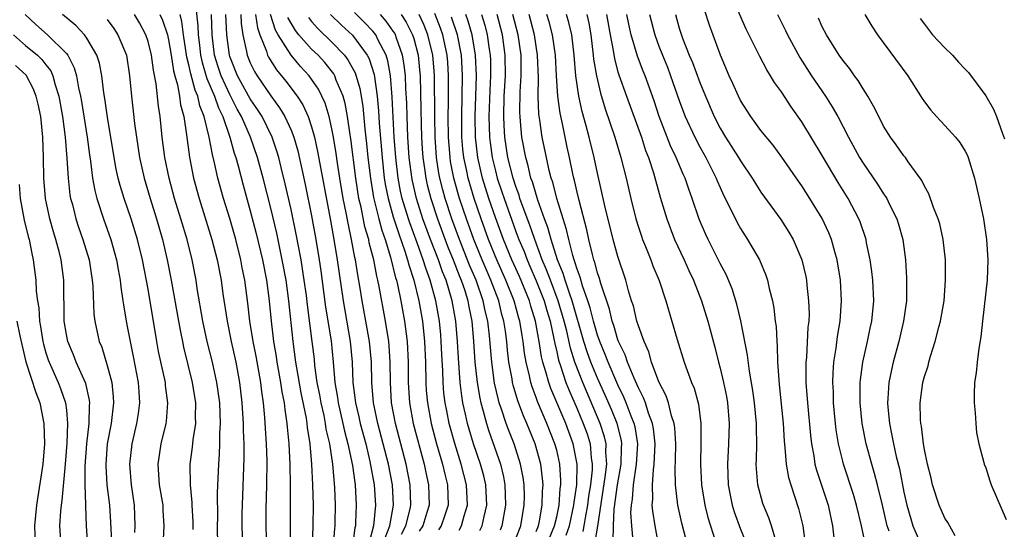
# Model space of a CAD drawing. Units: inches. Extents: x 2640000 to 2643000, y 1476000 to 1479000.
# Drawn here: x 2640500 to 2640597, y 1476547 to 1476596 of the extents above; entities that cross this region are included whole.
import ezdxf

# ---------------------------------------------------------------- set-up
doc = ezdxf.new("R2010")
doc.units = ezdxf.units.IN
doc.header["$MEASUREMENT"] = 0
doc.layers.add('LD26401476_2ft', color=192, linetype='Continuous')

msp = doc.modelspace()

# ---------------------------------------------------------------- linework, layer by layer
at = {"layer": 'LD26401476_2ft'}
for points, elevation in [([(2640583.267, 1476545), (2640582.833, 1476547), (2640582.367, 1476549), (2640582.054, 1476550.054), (2640581.076, 1476553), (2640581, 1476553.294), (2640580.58, 1476555), (2640580.366, 1476556.366), (2640580.291, 1476557), (2640580.113, 1476559), (2640580.087, 1476560.087), (2640580.037, 1476561), (2640580.065, 1476561.935), (2640580.147, 1476563), (2640580.369, 1476564.369), (2640580.502, 1476565.498), (2640580.762, 1476567), (2640580.894, 1476569), (2640580.77, 1476571), (2640580.445, 1476573), (2640580.218, 1476573.782), (2640579.896, 1476575), (2640579.645, 1476575.645), (2640579, 1476577.036), (2640577.785, 1476579), (2640577, 1476580.224), (2640576.676, 1476580.676), (2640575.053, 1476583.053), (2640574.203, 1476584.203), (2640573, 1476585.658), (2640572.001, 1476587), (2640571, 1476588.575), (2640570.788, 1476589), (2640570.25, 1476590.25), (2640569.898, 1476591), (2640569.024, 1476593), (2640567.957, 1476595.957), (2640566.492, 1476600.491)], 8464), ([(2640585.538, 1476546.462), (2640585.341, 1476547), (2640584.897, 1476549), (2640584.413, 1476551), (2640584.118, 1476552.118), (2640583.839, 1476553), (2640583.285, 1476555), (2640582.894, 1476557), (2640582.706, 1476559), (2640582.719, 1476561), (2640582.738, 1476561.262), (2640582.972, 1476563), (2640583.42, 1476565), (2640583.685, 1476566.315), (2640583.841, 1476567), (2640584.034, 1476569), (2640583.947, 1476571), (2640583.856, 1476571.857), (2640583.687, 1476573), (2640583.338, 1476574.662), (2640583.282, 1476575), (2640582.709, 1476576.709), (2640582.59, 1476577), (2640581.525, 1476579), (2640580.552, 1476580.552), (2640579, 1476583.194), (2640577, 1476586.483), (2640575.953, 1476587.953), (2640575, 1476589.411), (2640574.331, 1476590.331), (2640573.947, 1476591), (2640573.571, 1476591.571), (2640572.885, 1476592.885), (2640571.564, 1476595.564), (2640570.06, 1476599)], 8466), ([(2640517.665, 1476597.665), (2640517.88, 1476595.88), (2640517.907, 1476595), (2640518.02, 1476593.98), (2640518.14, 1476593), (2640518.291, 1476592.291), (2640518.745, 1476590.745), (2640519.499, 1476589), (2640519.878, 1476587.878), (2640520.318, 1476587), (2640521.014, 1476585), (2640521.434, 1476583.434), (2640521.587, 1476583), (2640521.81, 1476582.19), (2640522.298, 1476580.298), (2640523, 1476577.798), (2640523.583, 1476575.582), (2640524.192, 1476573), (2640524.578, 1476571), (2640524.849, 1476569), (2640525.042, 1476567), (2640525.283, 1476565), (2640525.537, 1476563.537), (2640525.614, 1476563), (2640525.974, 1476561), (2640526.097, 1476560.097), (2640526.314, 1476559), (2640526.375, 1476558.375), (2640526.59, 1476557), (2640526.617, 1476556.617), (2640526.784, 1476555), (2640526.888, 1476553), (2640526.911, 1476551), (2640526.915, 1476544.914)], 8410), ([(2640500.953, 1476597), (2640502.004, 1476596.004), (2640503.144, 1476595), (2640505, 1476593.164), (2640505.127, 1476593), (2640505.776, 1476591.776), (2640505.981, 1476591), (2640506.184, 1476589.816), (2640506.379, 1476589), (2640506.475, 1476588.475), (2640507.038, 1476585), (2640507.257, 1476583.257), (2640507.354, 1476582.646), (2640507.546, 1476581), (2640507.77, 1476579.77), (2640507.972, 1476579), (2640508.639, 1476577), (2640509.365, 1476575), (2640509.914, 1476573), (2640510.061, 1476572.06), (2640510.258, 1476571), (2640510.322, 1476570.322), (2640510.531, 1476569), (2640510.582, 1476568.582), (2640510.858, 1476567), (2640511, 1476566.3), (2640511.233, 1476565), (2640511.542, 1476563.542), (2640512.036, 1476561), (2640512.079, 1476560.079), (2640512.159, 1476559), (2640512.029, 1476557.971), (2640511.878, 1476557), (2640511.418, 1476555), (2640511.195, 1476553), (2640511.351, 1476551), (2640511.627, 1476549), (2640511.7, 1476547), (2640511.666, 1476546.334)], 8398), ([(2640514.48, 1476545), (2640514.587, 1476547), (2640514.478, 1476548.478), (2640514.462, 1476549), (2640514.128, 1476551), (2640513.986, 1476553), (2640514.292, 1476555), (2640514.776, 1476557), (2640514.803, 1476557.197), (2640514.947, 1476559), (2640514.714, 1476560.713), (2640514.693, 1476561), (2640514.03, 1476564.03), (2640513.848, 1476565), (2640513, 1476570.122), (2640512.465, 1476573), (2640511.967, 1476575), (2640511.332, 1476577), (2640510.644, 1476579), (2640510.258, 1476580.259), (2640510.07, 1476581), (2640509.875, 1476581.875), (2640509.675, 1476583), (2640509.038, 1476586.962), (2640508.772, 1476588.772), (2640508.669, 1476589.331), (2640508.459, 1476591), (2640508.234, 1476592.234), (2640507.979, 1476593), (2640507, 1476594.673), (2640506.767, 1476595), (2640505.924, 1476595.924), (2640504.633, 1476597)], 8400), ([(2640509, 1476596.506), (2640509.63, 1476595.63), (2640510.053, 1476595), (2640510.874, 1476593), (2640511.176, 1476591), (2640511.375, 1476589), (2640511.552, 1476587.552), (2640511.682, 1476586.318), (2640511.858, 1476585), (2640512.168, 1476583), (2640512.612, 1476581), (2640513.192, 1476579), (2640513.818, 1476577), (2640514.404, 1476575), (2640514.875, 1476573), (2640515.259, 1476571), (2640515.964, 1476567), (2640516.212, 1476565.788), (2640516.354, 1476565), (2640516.464, 1476564.464), (2640517.319, 1476561), (2640517.632, 1476559), (2640517.613, 1476557.613), (2640517.636, 1476557), (2640517.393, 1476555.393), (2640517.33, 1476554.67), (2640517.088, 1476553), (2640517.105, 1476551), (2640517.277, 1476549.277), (2640517.277, 1476549), (2640517.376, 1476547.376), (2640517.388, 1476546.612)], 8402), ([(2640519.861, 1476543), (2640519.804, 1476547), (2640519.813, 1476547.813), (2640519.795, 1476550.205), (2640519.91, 1476553), (2640519.996, 1476554.004), (2640520.029, 1476555), (2640520.037, 1476556.037), (2640520.099, 1476557), (2640520.013, 1476559), (2640519.732, 1476561), (2640519.291, 1476563), (2640518.799, 1476565), (2640518.373, 1476567), (2640517.819, 1476570.181), (2640517.691, 1476571), (2640517.303, 1476573), (2640516.81, 1476575), (2640516.217, 1476577), (2640515.597, 1476579), (2640515.059, 1476581), (2640514.651, 1476583), (2640514.378, 1476585), (2640514.171, 1476587), (2640514.019, 1476588.018), (2640513.805, 1476590.195), (2640513.534, 1476591.534), (2640513.343, 1476593), (2640513, 1476594.349), (2640512.785, 1476595), (2640512.163, 1476596.162), (2640511.663, 1476597)], 8404), ([(2640514.154, 1476597), (2640514.426, 1476596.426), (2640514.886, 1476595), (2640515, 1476594.509), (2640515.258, 1476593), (2640515.49, 1476591.49), (2640515.62, 1476591), (2640515.882, 1476590.118), (2640516.076, 1476589), (2640516.172, 1476588.172), (2640516.501, 1476587), (2640516.771, 1476585.23), (2640517.053, 1476583.053), (2640517.45, 1476581), (2640517.993, 1476579), (2640519.251, 1476575), (2640519.76, 1476573), (2640520.141, 1476571), (2640520.324, 1476569.676), (2640520.726, 1476567), (2640521.128, 1476565), (2640521.575, 1476563), (2640521.951, 1476561), (2640522.193, 1476559), (2640522.316, 1476557), (2640522.312, 1476556.312), (2640522.359, 1476555), (2640522.368, 1476553.632), (2640522.2, 1476549), (2640522.191, 1476548.191), (2640522.183, 1476547), (2640522.295, 1476543)], 8406), ([(2640524.632, 1476544.632), (2640524.575, 1476547), (2640524.569, 1476548.569), (2640524.626, 1476551), (2640524.654, 1476553.346), (2640524.602, 1476555), (2640524.493, 1476556.493), (2640524.437, 1476557.563), (2640524.291, 1476559), (2640524.123, 1476560.122), (2640524.025, 1476561), (2640523.571, 1476563.571), (2640523.284, 1476565), (2640522.96, 1476567), (2640522.757, 1476568.758), (2640522.462, 1476571), (2640522.218, 1476572.218), (2640522.08, 1476573), (2640521.585, 1476575), (2640521.457, 1476575.457), (2640521, 1476577.044), (2640520.389, 1476579), (2640519.83, 1476581), (2640519.509, 1476582.491), (2640519.293, 1476583.293), (2640518.993, 1476585.007), (2640518.501, 1476587), (2640518.064, 1476588.064), (2640517.87, 1476589), (2640517.602, 1476589.602), (2640517.187, 1476591.187), (2640517, 1476592.069), (2640516.806, 1476592.805), (2640516.481, 1476595), (2640516.316, 1476596.316), (2640516.124, 1476597)], 8408), ([(2640529.103, 1476545), (2640529.171, 1476547), (2640529.178, 1476549), (2640529.127, 1476551), (2640529.031, 1476553), (2640528.859, 1476555), (2640528.607, 1476556.607), (2640528.57, 1476557), (2640528.497, 1476557.503), (2640527.99, 1476559.991), (2640527.557, 1476562.443), (2640527.472, 1476563), (2640527.195, 1476565), (2640526.776, 1476569), (2640526.502, 1476571), (2640526.141, 1476573), (2640525.59, 1476575.59), (2640525, 1476578.063), (2640524.252, 1476581), (2640523.714, 1476583), (2640523.028, 1476585), (2640522.147, 1476587), (2640521.728, 1476587.727), (2640521, 1476589.169), (2640520.152, 1476591), (2640519.86, 1476591.86), (2640519.515, 1476593), (2640519.276, 1476595), (2640519.21, 1476597)], 8412), ([(2640531.155, 1476545), (2640531.268, 1476546.732), (2640531.31, 1476547), (2640531.323, 1476547.323), (2640531.347, 1476549), (2640531.276, 1476550.724), (2640531.073, 1476553), (2640530.78, 1476555), (2640530.447, 1476556.447), (2640530.373, 1476557), (2640530.222, 1476557.778), (2640529.934, 1476559), (2640529.8, 1476559.801), (2640529.567, 1476561), (2640529.331, 1476562.669), (2640529.275, 1476563.275), (2640529.075, 1476565), (2640528.599, 1476568.599), (2640528.495, 1476569.505), (2640528.293, 1476571), (2640527.975, 1476573), (2640527.509, 1476575.509), (2640527, 1476577.919), (2640526.429, 1476580.429), (2640526.04, 1476582.04), (2640525.791, 1476583), (2640525.616, 1476583.616), (2640525.139, 1476585), (2640524.154, 1476587), (2640523.706, 1476587.706), (2640523, 1476588.749), (2640521.757, 1476591), (2640521, 1476592.874), (2640520.959, 1476593), (2640520.695, 1476595), (2640520.624, 1476597)], 8414), ([(2640522.066, 1476597), (2640522.099, 1476596.099), (2640522.26, 1476595), (2640522.638, 1476593.363), (2640522.696, 1476593), (2640523, 1476592.263), (2640523.413, 1476591.413), (2640523.662, 1476591), (2640525, 1476589.02), (2640525.876, 1476587.876), (2640526.402, 1476587), (2640527, 1476585.667), (2640527.263, 1476585), (2640527.646, 1476583.646), (2640528.378, 1476580.378), (2640529, 1476577.291), (2640529.418, 1476575), (2640529.747, 1476573), (2640529.91, 1476571.91), (2640530.382, 1476568.383), (2640530.912, 1476565.088), (2640531.122, 1476563), (2640531.284, 1476561), (2640531.542, 1476559.542), (2640531.604, 1476559), (2640532.076, 1476557), (2640532.231, 1476556.23), (2640532.567, 1476555), (2640533, 1476552.883), (2640533.224, 1476551.224), (2640533.266, 1476551), (2640533.385, 1476549), (2640533.319, 1476547.319), (2640533.289, 1476547), (2640533.228, 1476546.772), (2640533.01, 1476545)], 8416), ([(2640523.523, 1476597), (2640523.697, 1476595.698), (2640523.932, 1476595), (2640524.581, 1476593.419), (2640524.705, 1476593), (2640524.802, 1476592.802), (2640525.569, 1476591.57), (2640526.471, 1476590.471), (2640527.583, 1476589), (2640528.148, 1476588.148), (2640528.676, 1476587), (2640529, 1476586.015), (2640529.28, 1476585), (2640529.591, 1476583.591), (2640530.853, 1476576.853), (2640531.225, 1476574.775), (2640531.508, 1476573), (2640532.085, 1476569), (2640532.777, 1476565), (2640532.975, 1476563), (2640533.049, 1476561), (2640533.27, 1476559.27), (2640533.291, 1476559), (2640533.632, 1476557.632), (2640533.763, 1476557), (2640534.301, 1476555), (2640534.721, 1476553.279), (2640535.138, 1476551), (2640535.264, 1476549), (2640535.074, 1476547), (2640534.639, 1476545.361)], 8418), ([(2640536.197, 1476545.803), (2640536.672, 1476547), (2640537.013, 1476549), (2640536.913, 1476551), (2640536.531, 1476553), (2640536.024, 1476555), (2640535.479, 1476557), (2640535.06, 1476559), (2640534.901, 1476561), (2640534.864, 1476563), (2640534.675, 1476565), (2640533.952, 1476569), (2640533.76, 1476570.24), (2640533.521, 1476571.521), (2640533.296, 1476573), (2640533.234, 1476573.234), (2640532.92, 1476575), (2640532.571, 1476576.571), (2640532.391, 1476577.609), (2640532.106, 1476579), (2640531.775, 1476581), (2640531.543, 1476582.457), (2640531.41, 1476583.41), (2640531.148, 1476585), (2640531, 1476585.814), (2640530.738, 1476587), (2640530.333, 1476588.333), (2640530.023, 1476589), (2640529.679, 1476589.679), (2640529, 1476590.673), (2640528.758, 1476591), (2640527.908, 1476591.908), (2640526.998, 1476592.998), (2640525.726, 1476595), (2640525.468, 1476595.468), (2640524.991, 1476596.991)], 8420), ([(2640537.817, 1476546.183), (2640538.24, 1476547), (2640538.662, 1476548.662), (2640538.723, 1476549), (2640538.667, 1476551), (2640538.27, 1476553), (2640537.216, 1476557), (2640536.844, 1476559), (2640536.719, 1476561), (2640536.702, 1476563), (2640536.597, 1476564.597), (2640536.559, 1476565), (2640536.242, 1476567), (2640535.626, 1476570.374), (2640535.496, 1476571), (2640535.39, 1476571.39), (2640535.088, 1476573), (2640534.656, 1476574.656), (2640534.595, 1476575), (2640534.231, 1476576.231), (2640533.852, 1476578.148), (2640533.645, 1476579), (2640533.332, 1476581), (2640532.844, 1476584.844), (2640532.778, 1476585.222), (2640532.525, 1476587), (2640532.296, 1476588.296), (2640532.095, 1476589), (2640531.424, 1476590.576), (2640531.276, 1476591), (2640531.177, 1476591.177), (2640530.289, 1476592.289), (2640529.634, 1476593), (2640529, 1476593.607), (2640527.763, 1476595), (2640527.42, 1476595.42), (2640526.693, 1476596.693)], 8422), ([(2640528.691, 1476596.691), (2640529, 1476596.312), (2640529.61, 1476595.611), (2640531, 1476594.29), (2640532.234, 1476593), (2640532.57, 1476592.57), (2640533.279, 1476591.28), (2640533.737, 1476589.737), (2640534.015, 1476588.015), (2640534.221, 1476585.779), (2640534.389, 1476584.389), (2640534.524, 1476583), (2640534.76, 1476581), (2640535.082, 1476579.082), (2640535.592, 1476577), (2640535.883, 1476575.883), (2640536.196, 1476575), (2640536.737, 1476573.263), (2640537.233, 1476571.232), (2640537.309, 1476571), (2640537.408, 1476570.592), (2640537.733, 1476569), (2640538.104, 1476567), (2640538.362, 1476565), (2640538.457, 1476563), (2640538.473, 1476561), (2640538.594, 1476559), (2640538.953, 1476557), (2640540.024, 1476553), (2640540.189, 1476552.189), (2640540.46, 1476551), (2640540.505, 1476549), (2640540.3, 1476548.301), (2640539.886, 1476547), (2640539.545, 1476546.455)], 8424), ([(2640530.861, 1476597), (2640531.931, 1476595.931), (2640533, 1476594.96), (2640534.448, 1476593), (2640534.641, 1476592.641), (2640535.129, 1476591.129), (2640535.428, 1476589), (2640535.557, 1476587.557), (2640535.621, 1476586.379), (2640535.902, 1476583), (2640536.124, 1476581), (2640536.246, 1476580.246), (2640536.491, 1476579), (2640537, 1476577.199), (2640537.531, 1476575.531), (2640538.14, 1476573.86), (2640538.41, 1476573), (2640538.523, 1476572.522), (2640539.024, 1476571), (2640539.503, 1476569), (2640539.861, 1476567), (2640540.07, 1476565), (2640540.151, 1476563), (2640540.19, 1476561), (2640540.235, 1476560.235), (2640540.341, 1476559), (2640540.715, 1476557), (2640541.241, 1476555), (2640541.814, 1476553), (2640542.036, 1476552.036), (2640542.305, 1476551), (2640542.376, 1476549), (2640542.039, 1476548.039), (2640541.7, 1476547), (2640541.421, 1476546.579)], 8426), ([(2640543.439, 1476546.561), (2640543.694, 1476547), (2640543.951, 1476547.951), (2640544.283, 1476549), (2640544.184, 1476551), (2640543.655, 1476553), (2640543.021, 1476555.021), (2640542.49, 1476557), (2640542.23, 1476558.229), (2640542.085, 1476559), (2640541.963, 1476559.963), (2640541.878, 1476561), (2640541.846, 1476562.154), (2640541.754, 1476563.754), (2640541.705, 1476565), (2640541.651, 1476565.651), (2640541.528, 1476567), (2640541.182, 1476569), (2640540.629, 1476571), (2640540.18, 1476572.18), (2640539.943, 1476573), (2640539.345, 1476574.655), (2640538.612, 1476576.612), (2640538.487, 1476577), (2640537.881, 1476579), (2640537.717, 1476579.717), (2640537.474, 1476581), (2640537.246, 1476583), (2640537.104, 1476585), (2640536.899, 1476588.898), (2640536.722, 1476591), (2640536.462, 1476592.462), (2640536.292, 1476593), (2640535.528, 1476594.472), (2640535.287, 1476595), (2640535.167, 1476595.167), (2640535, 1476595.361), (2640534.199, 1476596.199), (2640533.196, 1476597.196)], 8428), ([(2640545.481, 1476546.519), (2640545.705, 1476547), (2640545.888, 1476547.888), (2640546.162, 1476549), (2640546.064, 1476551), (2640545.86, 1476551.86), (2640545.548, 1476553), (2640544.863, 1476555), (2640544.43, 1476556.43), (2640544.276, 1476557), (2640544.08, 1476557.92), (2640543.822, 1476559), (2640543.701, 1476559.702), (2640543.545, 1476561), (2640543.378, 1476563.378), (2640543.295, 1476565), (2640543.131, 1476567), (2640542.778, 1476569), (2640542.168, 1476571), (2640541.826, 1476571.826), (2640541.425, 1476573), (2640540.647, 1476575), (2640539.909, 1476577), (2640539.271, 1476579), (2640538.847, 1476580.847), (2640538.57, 1476583), (2640538.442, 1476585), (2640538.357, 1476587), (2640538.327, 1476588.327), (2640538.241, 1476589.759), (2640538.2, 1476591), (2640538.081, 1476592.081), (2640537.92, 1476593), (2640537.324, 1476594.676), (2640537.226, 1476595), (2640537.15, 1476595.15), (2640537, 1476595.375), (2640536.323, 1476596.323), (2640535.736, 1476597)], 8430), ([(2640537.761, 1476597), (2640538.255, 1476596.256), (2640538.895, 1476595), (2640539, 1476594.652), (2640539.432, 1476593), (2640539.585, 1476591.585), (2640539.633, 1476591), (2640539.71, 1476587.71), (2640539.726, 1476586.274), (2640539.772, 1476585), (2640539.843, 1476583.843), (2640539.896, 1476583), (2640540.056, 1476581.944), (2640540.177, 1476581), (2640540.328, 1476580.328), (2640540.672, 1476579), (2640541.328, 1476577), (2640542.326, 1476574.326), (2640542.866, 1476573), (2640543.461, 1476571.461), (2640543.658, 1476571), (2640543.999, 1476570.001), (2640544.31, 1476569), (2640544.41, 1476568.411), (2640544.693, 1476567), (2640544.871, 1476565), (2640545.003, 1476563.003), (2640545.206, 1476561), (2640545.466, 1476559.466), (2640545.573, 1476559), (2640545.809, 1476558.191), (2640546.117, 1476557), (2640546.325, 1476556.325), (2640547.491, 1476553), (2640547.792, 1476551.792), (2640547.938, 1476551), (2640547.958, 1476550.042), (2640548.004, 1476549), (2640547.636, 1476547), (2640547.452, 1476546.548)], 8432), ([(2640549, 1476545.749), (2640549.478, 1476547), (2640549.818, 1476549), (2640549.838, 1476549.839), (2640549.815, 1476551), (2640549.72, 1476551.72), (2640549.469, 1476553), (2640548.825, 1476555), (2640548.309, 1476556.309), (2640548.058, 1476557), (2640547.6, 1476558.4), (2640547.381, 1476559), (2640547.292, 1476559.292), (2640546.922, 1476560.922), (2640546.649, 1476563), (2640546.424, 1476565.576), (2640546.253, 1476567), (2640546.01, 1476568.01), (2640545.819, 1476569), (2640545.113, 1476571), (2640544.48, 1476572.48), (2640543.482, 1476575), (2640542.748, 1476577), (2640542.083, 1476579), (2640541.841, 1476579.841), (2640541.545, 1476581), (2640541.459, 1476581.459), (2640541.224, 1476583), (2640541.095, 1476585), (2640541.056, 1476587), (2640541.037, 1476591), (2640541, 1476591.466), (2640540.871, 1476593), (2640540.397, 1476595), (2640540.007, 1476596.007), (2640539.522, 1476597)], 8434), ([(2640551, 1476546.428), (2640551.212, 1476547), (2640551.274, 1476547.274), (2640551.579, 1476549), (2640551.611, 1476550.389), (2640551.668, 1476551), (2640551.624, 1476551.624), (2640551.44, 1476553), (2640550.882, 1476555), (2640550.076, 1476557), (2640549.743, 1476557.743), (2640549.198, 1476559.198), (2640548.74, 1476560.74), (2640548.681, 1476561), (2640548.628, 1476561.372), (2640548.33, 1476563), (2640548.179, 1476564.179), (2640548.104, 1476565), (2640547.976, 1476566.024), (2640547.826, 1476567), (2640547.643, 1476567.643), (2640547.323, 1476569), (2640546.559, 1476571), (2640546.082, 1476572.082), (2640545.697, 1476573), (2640544.892, 1476575), (2640544.171, 1476577), (2640543.5, 1476579), (2640542.924, 1476581), (2640542.617, 1476582.617), (2640542.559, 1476583), (2640542.41, 1476585), (2640542.38, 1476587), (2640542.402, 1476588.402), (2640542.411, 1476591), (2640542.328, 1476592.328), (2640542.273, 1476593), (2640541.853, 1476595), (2640541.64, 1476595.64), (2640541.079, 1476597.079)], 8436), ([(2640552.277, 1476545.723), (2640552.802, 1476547), (2640553, 1476547.88), (2640553.231, 1476549), (2640553.356, 1476550.643), (2640553.408, 1476551), (2640553.416, 1476551.416), (2640553.31, 1476553), (2640553, 1476554.368), (2640552.835, 1476555), (2640552.047, 1476557), (2640551.135, 1476559.136), (2640551, 1476559.525), (2640550.589, 1476560.589), (2640550.471, 1476561), (2640550.343, 1476561.657), (2640550.01, 1476563), (2640549.857, 1476563.857), (2640549.72, 1476565), (2640549.605, 1476565.605), (2640549.396, 1476567), (2640549.302, 1476567.303), (2640548.845, 1476569), (2640548.029, 1476571), (2640547.125, 1476573), (2640546.322, 1476575), (2640545.603, 1476577), (2640544.923, 1476579), (2640544.321, 1476581), (2640544.159, 1476581.841), (2640543.906, 1476583), (2640543.818, 1476583.819), (2640543.726, 1476585), (2640543.698, 1476587), (2640543.775, 1476591), (2640543.748, 1476591.748), (2640543.669, 1476593), (2640543.287, 1476595), (2640542.714, 1476596.714)], 8438), ([(2640553.944, 1476546.056), (2640554.26, 1476547), (2640554.694, 1476549), (2640554.715, 1476549.285), (2640554.963, 1476551), (2640555.002, 1476553), (2640554.618, 1476555), (2640553.885, 1476557), (2640552.422, 1476560.422), (2640552.222, 1476561), (2640551.952, 1476562.048), (2640551.651, 1476563), (2640551.522, 1476563.522), (2640551.29, 1476565), (2640550.934, 1476567), (2640550.476, 1476568.476), (2640550.336, 1476569), (2640549.354, 1476571.354), (2640548.604, 1476573), (2640547.787, 1476575), (2640547, 1476577.132), (2640546.364, 1476579), (2640545.737, 1476581), (2640545.271, 1476583), (2640545.046, 1476585), (2640545.011, 1476587), (2640545.136, 1476591), (2640545.064, 1476593), (2640544.729, 1476595), (2640544.338, 1476596.338), (2640544.106, 1476597)], 8440), ([(2640545.631, 1476597), (2640545.958, 1476595.958), (2640546.203, 1476595), (2640546.391, 1476593.609), (2640546.492, 1476593), (2640546.511, 1476592.511), (2640546.526, 1476591), (2640546.448, 1476589.552), (2640546.366, 1476587), (2640546.425, 1476585), (2640546.481, 1476584.481), (2640546.683, 1476583), (2640547, 1476581.694), (2640547.185, 1476581), (2640547.646, 1476579.646), (2640547.849, 1476579), (2640549, 1476575.776), (2640549.294, 1476575), (2640549.802, 1476573.802), (2640550.097, 1476573), (2640550.381, 1476572.381), (2640551, 1476570.931), (2640551.767, 1476569), (2640552.036, 1476568.036), (2640552.351, 1476567), (2640552.723, 1476565.277), (2640552.803, 1476564.803), (2640553, 1476564.008), (2640553.182, 1476563.182), (2640553.382, 1476562.618), (2640553.909, 1476561), (2640554.214, 1476560.214), (2640555, 1476558.44), (2640555.608, 1476557), (2640555.968, 1476555.968), (2640556.268, 1476555), (2640556.379, 1476553.621), (2640556.479, 1476553), (2640556.469, 1476552.469), (2640556.302, 1476551), (2640556.124, 1476549.876), (2640556.019, 1476549), (2640555.779, 1476547.779), (2640555.666, 1476547), (2640555.565, 1476546.435)], 8442), ([(2640556.729, 1476545.271), (2640557.042, 1476546.958), (2640557.376, 1476549.376), (2640557.756, 1476551.757), (2640557.905, 1476553), (2640557.823, 1476554.177), (2640557.841, 1476555), (2640557.684, 1476555.684), (2640557.269, 1476557), (2640555.552, 1476561), (2640554.777, 1476563), (2640554.344, 1476564.345), (2640553.978, 1476566.022), (2640553.731, 1476567), (2640553.151, 1476569), (2640552.382, 1476571), (2640552.019, 1476572.018), (2640551.592, 1476573), (2640550.855, 1476575), (2640550.382, 1476576.383), (2640549.626, 1476578.374), (2640549.408, 1476579), (2640549.315, 1476579.315), (2640549, 1476580.166), (2640548.732, 1476581), (2640548.226, 1476583), (2640547.917, 1476585), (2640547.871, 1476586.129), (2640547.814, 1476587), (2640547.874, 1476589), (2640547.988, 1476591), (2640547.972, 1476593), (2640547.703, 1476595), (2640547.178, 1476597)], 8444), ([(2640558.517, 1476545.483), (2640558.548, 1476547), (2640558.623, 1476548.622), (2640558.955, 1476551), (2640559.325, 1476553), (2640559.36, 1476554.64), (2640559.381, 1476555), (2640559.329, 1476555.329), (2640558.913, 1476557), (2640558.366, 1476558.366), (2640557.76, 1476559.76), (2640557, 1476561.427), (2640556.35, 1476563), (2640555.984, 1476563.984), (2640555.662, 1476565), (2640554.531, 1476569), (2640554.247, 1476569.753), (2640553.832, 1476571), (2640553.645, 1476571.645), (2640553.089, 1476573), (2640552.461, 1476575), (2640552.149, 1476576.149), (2640551.822, 1476577), (2640551.153, 1476578.847), (2640550.619, 1476580.619), (2640550.478, 1476581), (2640550.203, 1476582.203), (2640549.964, 1476583), (2640549.597, 1476585), (2640549.471, 1476586.529), (2640549.416, 1476587), (2640549.399, 1476587.399), (2640549.439, 1476589.439), (2640549.534, 1476591), (2640549.513, 1476593), (2640549.235, 1476595), (2640548.717, 1476597)], 8446), ([(2640560.499, 1476545.501), (2640560.348, 1476547), (2640560.274, 1476548.274), (2640560.312, 1476549), (2640560.416, 1476549.584), (2640560.513, 1476551), (2640560.821, 1476553), (2640560.932, 1476555), (2640560.669, 1476556.669), (2640560.587, 1476557), (2640560.302, 1476557.698), (2640559.818, 1476559), (2640559.583, 1476559.582), (2640559, 1476560.773), (2640558.035, 1476563), (2640557.754, 1476563.754), (2640557.215, 1476565), (2640557, 1476565.615), (2640556.603, 1476567), (2640556.289, 1476568.289), (2640556.059, 1476569), (2640555.529, 1476570.471), (2640555.304, 1476571.304), (2640555, 1476572.079), (2640554.793, 1476572.793), (2640554.708, 1476573), (2640554.574, 1476573.426), (2640554.177, 1476575), (2640553.971, 1476575.971), (2640553.634, 1476577), (2640553.018, 1476578.982), (2640552.608, 1476580.608), (2640552.467, 1476581), (2640552.275, 1476581.725), (2640551.994, 1476583), (2640551.591, 1476585), (2640551.36, 1476586.64), (2640551.257, 1476587.258), (2640551.181, 1476589), (2640551.206, 1476590.794), (2640551.135, 1476593), (2640550.835, 1476595), (2640550.304, 1476597)], 8448), ([(2640562.999, 1476545.001), (2640562.626, 1476547), (2640562.404, 1476548.404), (2640562.363, 1476549), (2640562.421, 1476549.579), (2640562.372, 1476551), (2640562.462, 1476552.463), (2640562.553, 1476553), (2640562.643, 1476555), (2640562.484, 1476556.484), (2640562.388, 1476557), (2640562.004, 1476557.996), (2640561.687, 1476559), (2640561.505, 1476559.505), (2640561, 1476560.474), (2640560.848, 1476560.849), (2640560.581, 1476561.419), (2640559.942, 1476563), (2640559.712, 1476563.712), (2640559.067, 1476565), (2640559, 1476565.176), (2640558.585, 1476566.585), (2640558.431, 1476567), (2640558.162, 1476568.162), (2640557.317, 1476570.682), (2640557.188, 1476571.188), (2640557, 1476571.715), (2640556.741, 1476572.741), (2640556.64, 1476573), (2640556.495, 1476573.505), (2640556.139, 1476575), (2640555.943, 1476575.943), (2640555.191, 1476578.809), (2640555, 1476579.626), (2640554.758, 1476580.758), (2640554.685, 1476581), (2640554.592, 1476581.408), (2640554.265, 1476583), (2640554.032, 1476584.032), (2640553.533, 1476586.467), (2640553.332, 1476587.332), (2640553.104, 1476589), (2640552.979, 1476591), (2640552.885, 1476593), (2640552.599, 1476595), (2640552.26, 1476596.26), (2640552.034, 1476597)], 8450), ([(2640565.834, 1476545), (2640565.248, 1476547.247), (2640564.873, 1476549), (2640564.638, 1476551), (2640564.59, 1476552.59), (2640564.635, 1476553.365), (2640564.657, 1476555), (2640564.569, 1476556.57), (2640564.509, 1476557), (2640564.246, 1476557.754), (2640563.944, 1476559), (2640563.711, 1476559.711), (2640563, 1476561.052), (2640562.289, 1476563), (2640562.012, 1476564.012), (2640561.549, 1476565), (2640561, 1476566.55), (2640560.861, 1476567), (2640560.507, 1476568.507), (2640560.339, 1476569), (2640560.046, 1476569.954), (2640559.764, 1476571), (2640559, 1476573.314), (2640558.534, 1476575), (2640557.724, 1476578.276), (2640557, 1476581.481), (2640556.677, 1476583), (2640556.181, 1476585), (2640555.888, 1476586.112), (2640555.488, 1476587.488), (2640555.156, 1476589), (2640554.88, 1476591), (2640554.724, 1476593), (2640554.471, 1476595), (2640554.2, 1476596.199), (2640553.956, 1476597)], 8452), ([(2640555.938, 1476597), (2640556.138, 1476596.138), (2640556.331, 1476595), (2640556.587, 1476593), (2640556.618, 1476592.618), (2640556.882, 1476591), (2640557.283, 1476589.283), (2640557.755, 1476587.755), (2640558.699, 1476585), (2640559.218, 1476583.218), (2640559.293, 1476583), (2640559.792, 1476581), (2640560.251, 1476579), (2640560.755, 1476577), (2640561, 1476576.202), (2640561.295, 1476575.296), (2640561.406, 1476575), (2640561.706, 1476574.294), (2640562.215, 1476573), (2640562.422, 1476572.422), (2640563.031, 1476570.969), (2640563.688, 1476569), (2640564.795, 1476565.205), (2640565.472, 1476563), (2640566.208, 1476561), (2640566.446, 1476560.446), (2640566.891, 1476558.891), (2640567.126, 1476557), (2640567.118, 1476555.119), (2640567.077, 1476553), (2640567.19, 1476551), (2640567.515, 1476549), (2640567.807, 1476547.807), (2640568.56, 1476545.441)], 8454), ([(2640557.873, 1476597), (2640558.226, 1476595), (2640558.52, 1476593.48), (2640558.648, 1476592.648), (2640559, 1476591.399), (2640559.091, 1476591.091), (2640559.833, 1476589), (2640561.287, 1476585), (2640561.704, 1476583.704), (2640561.992, 1476583), (2640562.48, 1476581.521), (2640563.129, 1476579.129), (2640563.771, 1476577), (2640564.542, 1476575), (2640565.474, 1476573), (2640565.943, 1476571.943), (2640566.395, 1476571), (2640567.19, 1476569), (2640567.809, 1476567), (2640568.471, 1476564.471), (2640568.832, 1476563), (2640569, 1476562.395), (2640569.338, 1476561), (2640569.625, 1476559.625), (2640569.729, 1476559), (2640569.889, 1476557), (2640569.836, 1476555), (2640569.736, 1476553), (2640569.788, 1476551), (2640569.971, 1476549.971), (2640570.169, 1476549), (2640570.365, 1476548.365), (2640571, 1476546.669), (2640571.679, 1476545)], 8456), ([(2640574.448, 1476545.552), (2640574.041, 1476547), (2640573.78, 1476547.78), (2640573.241, 1476549), (2640573.179, 1476549.179), (2640572.677, 1476551), (2640572.552, 1476552.552), (2640572.544, 1476553), (2640572.57, 1476553.43), (2640572.592, 1476555), (2640572.559, 1476556.558), (2640572.566, 1476557), (2640572.378, 1476559), (2640572.218, 1476560.218), (2640571.88, 1476562.12), (2640571.689, 1476563.689), (2640571.041, 1476567.041), (2640570.65, 1476568.651), (2640570.175, 1476570.175), (2640569.577, 1476571.577), (2640569, 1476572.641), (2640567.815, 1476575), (2640567.556, 1476575.556), (2640566.964, 1476576.964), (2640566.275, 1476579), (2640565.921, 1476579.921), (2640565.569, 1476581), (2640565.382, 1476581.383), (2640564.71, 1476583), (2640564.154, 1476584.154), (2640563.821, 1476585), (2640563.04, 1476587), (2640562.533, 1476588.533), (2640561.652, 1476591), (2640561.461, 1476591.461), (2640560.91, 1476592.909), (2640560.293, 1476595), (2640560.048, 1476596.048), (2640559.866, 1476597)], 8458), ([(2640562.077, 1476597), (2640562.6, 1476595), (2640563, 1476593.908), (2640563.353, 1476593), (2640563.835, 1476591.835), (2640564.155, 1476591), (2640565, 1476588.569), (2640565.422, 1476587.423), (2640565.592, 1476587), (2640566.513, 1476585), (2640567, 1476584.062), (2640567.596, 1476583), (2640568.61, 1476581), (2640568.717, 1476580.717), (2640569, 1476580.066), (2640569.336, 1476579.336), (2640570.023, 1476577.977), (2640570.653, 1476576.654), (2640571, 1476576.059), (2640571.69, 1476575), (2640572.857, 1476573), (2640573.49, 1476571.49), (2640573.645, 1476571), (2640573.812, 1476570.188), (2640574.118, 1476569), (2640574.263, 1476568.263), (2640574.399, 1476567), (2640574.477, 1476566.476), (2640574.541, 1476565), (2640574.591, 1476564.591), (2640574.63, 1476563), (2640574.733, 1476561.267), (2640574.792, 1476560.792), (2640575.174, 1476557), (2640575.276, 1476555.276), (2640575.351, 1476554.649), (2640575.473, 1476553), (2640575.704, 1476551.704), (2640575.908, 1476551), (2640576.685, 1476548.684), (2640577.098, 1476547), (2640577.361, 1476545)], 8460), ([(2640564.631, 1476597), (2640565, 1476595.667), (2640565.316, 1476594.684), (2640565.975, 1476593), (2640566.284, 1476592.284), (2640567, 1476590.333), (2640567.556, 1476589), (2640568.425, 1476587), (2640569, 1476585.885), (2640569.528, 1476585), (2640570.806, 1476583), (2640571, 1476582.664), (2640572.144, 1476581), (2640572.463, 1476580.463), (2640573, 1476579.624), (2640574.931, 1476576.931), (2640575.714, 1476575.714), (2640576.136, 1476575), (2640577.003, 1476573), (2640577.376, 1476571.376), (2640577.446, 1476571), (2640577.486, 1476570.514), (2640577.668, 1476569), (2640577.704, 1476567.703), (2640577.679, 1476567), (2640577.603, 1476566.397), (2640577.45, 1476563.45), (2640577.4, 1476563), (2640577.389, 1476562.612), (2640577.399, 1476561), (2640577.541, 1476559), (2640577.832, 1476555.832), (2640577.932, 1476555), (2640578.161, 1476553.839), (2640578.287, 1476553), (2640578.434, 1476552.434), (2640579.563, 1476549), (2640580.012, 1476547), (2640580.305, 1476544.305)], 8462), ([(2640574.63, 1476597), (2640575.416, 1476595.416), (2640575.604, 1476595), (2640576.79, 1476592.79), (2640577.941, 1476591), (2640579.309, 1476589), (2640579.976, 1476587.976), (2640580.521, 1476587), (2640581.568, 1476585), (2640582.659, 1476583), (2640583, 1476582.448), (2640584.405, 1476580.405), (2640585, 1476579.467), (2640585.2, 1476579.2), (2640585.311, 1476579), (2640585.594, 1476578.406), (2640586.306, 1476577), (2640586.473, 1476576.472), (2640586.879, 1476575), (2640587.132, 1476573), (2640587.245, 1476571.244), (2640587.23, 1476569), (2640586.958, 1476567), (2640586.488, 1476565), (2640585.947, 1476563), (2640585.767, 1476562.233), (2640585.522, 1476561), (2640585.428, 1476559.428), (2640585.385, 1476559), (2640585.412, 1476558.588), (2640585.566, 1476557), (2640585.825, 1476555.825), (2640585.973, 1476555), (2640586.244, 1476553.756), (2640586.554, 1476552.554), (2640587, 1476550.275), (2640587.283, 1476549), (2640587.657, 1476547.657), (2640587.87, 1476547), (2640588.811, 1476544.811)], 8468), ([(2640591.994, 1476546.006), (2640591.303, 1476547.303), (2640591, 1476547.722), (2640590.43, 1476549), (2640589.792, 1476551), (2640589.659, 1476551.659), (2640589.308, 1476553), (2640589, 1476554.457), (2640588.915, 1476555), (2640588.718, 1476556.718), (2640588.653, 1476557), (2640588.623, 1476557.376), (2640588.591, 1476559), (2640588.858, 1476561), (2640589, 1476561.577), (2640589.355, 1476562.645), (2640589.429, 1476563), (2640589.588, 1476563.588), (2640590.045, 1476565), (2640590.398, 1476566.398), (2640590.57, 1476567), (2640590.922, 1476569), (2640591.073, 1476571), (2640591.056, 1476573), (2640590.849, 1476575), (2640590.504, 1476576.504), (2640590.358, 1476577), (2640589.9, 1476578.1), (2640589.442, 1476579.442), (2640589, 1476580.203), (2640588.757, 1476580.757), (2640587.418, 1476582.582), (2640587.133, 1476583), (2640587, 1476583.158), (2640586.25, 1476584.25), (2640585.678, 1476585), (2640585, 1476586.078), (2640584.523, 1476587), (2640584.03, 1476588.03), (2640583.458, 1476589), (2640583, 1476589.707), (2640582.526, 1476590.526), (2640582.16, 1476591), (2640581.689, 1476591.689), (2640581, 1476592.528), (2640580.666, 1476593), (2640579.415, 1476595), (2640579, 1476595.795), (2640578.631, 1476596.631)], 8470), ([(2640583.158, 1476597), (2640583.855, 1476595.856), (2640584.403, 1476595), (2640587.364, 1476591), (2640588.775, 1476588.776), (2640589, 1476588.452), (2640589.632, 1476587.632), (2640590.172, 1476587), (2640591, 1476586.136), (2640592.053, 1476585), (2640592.477, 1476584.477), (2640593, 1476583.629), (2640593.217, 1476583.217), (2640593.298, 1476583), (2640593.908, 1476581), (2640594.372, 1476579), (2640594.777, 1476577), (2640595.07, 1476575), (2640595.199, 1476573), (2640595.128, 1476571), (2640594.68, 1476567), (2640594.53, 1476565.47), (2640594.325, 1476564.325), (2640594.158, 1476563), (2640594.053, 1476561.947), (2640593.907, 1476561), (2640593.856, 1476559.856), (2640593.857, 1476559), (2640593.965, 1476558.035), (2640594.018, 1476557), (2640594.108, 1476556.108), (2640594.338, 1476555), (2640594.829, 1476553.171), (2640594.862, 1476553), (2640595, 1476552.64), (2640595.393, 1476551.393), (2640595.542, 1476551), (2640597, 1476547.61)], 8472), ([(2640588.595, 1476596.595), (2640589, 1476596.032), (2640589.807, 1476595), (2640591, 1476593.729), (2640591.733, 1476593), (2640592.328, 1476592.328), (2640593, 1476591.637), (2640593.302, 1476591.302), (2640595, 1476589.052), (2640595.748, 1476587.748), (2640596.058, 1476587), (2640596.64, 1476585.36), (2640596.839, 1476584.84)], 8474), ([(2640499.813, 1476595), (2640501, 1476593.955), (2640502.168, 1476593), (2640502.596, 1476592.596), (2640503, 1476592.056), (2640503.468, 1476591.468), (2640503.671, 1476591), (2640503.904, 1476590.096), (2640504.266, 1476589), (2640504.622, 1476587), (2640504.897, 1476585), (2640505.061, 1476582.939), (2640505.166, 1476581), (2640505.354, 1476579.354), (2640505.418, 1476579), (2640505.585, 1476578.415), (2640505.936, 1476577), (2640506.196, 1476576.196), (2640506.627, 1476575), (2640507.217, 1476573), (2640507.521, 1476571), (2640507.576, 1476570.424), (2640507.687, 1476567.687), (2640507.78, 1476567), (2640508.22, 1476565), (2640508.456, 1476564.456), (2640509, 1476562.649), (2640509.434, 1476561), (2640509.584, 1476559.584), (2640509.609, 1476559), (2640509.374, 1476557), (2640508.996, 1476555), (2640508.847, 1476553), (2640508.848, 1476552.848), (2640508.965, 1476551), (2640509.211, 1476549), (2640509.335, 1476547.335), (2640509.349, 1476546.651), (2640509.442, 1476545)], 8396), ([(2640507.111, 1476545), (2640506.977, 1476547), (2640506.9, 1476548.9), (2640506.914, 1476549.086), (2640506.84, 1476551), (2640506.83, 1476552.83), (2640506.995, 1476555), (2640507.238, 1476557), (2640507.267, 1476558.733), (2640507.295, 1476559), (2640507.27, 1476559.27), (2640506.9, 1476560.9), (2640505.964, 1476563), (2640505.696, 1476563.696), (2640505.13, 1476565), (2640505, 1476565.697), (2640504.797, 1476567), (2640504.761, 1476571), (2640504.492, 1476573), (2640504.324, 1476573.676), (2640503.959, 1476575), (2640503.724, 1476575.724), (2640503.375, 1476577), (2640502.967, 1476579), (2640502.8, 1476581), (2640502.773, 1476583), (2640502.704, 1476585), (2640502.488, 1476587), (2640502.236, 1476588.236), (2640502.056, 1476589), (2640501.762, 1476589.762), (2640501.049, 1476591.049), (2640500.01, 1476592.01)], 8394), ([(2640500.373, 1476580.373), (2640500.485, 1476579), (2640500.883, 1476576.883), (2640501.266, 1476575.266), (2640501.342, 1476575), (2640501.611, 1476573.611), (2640501.763, 1476573), (2640502.013, 1476571), (2640502.053, 1476569.947), (2640502.166, 1476569), (2640502.294, 1476568.294), (2640502.369, 1476567), (2640502.475, 1476566.475), (2640502.701, 1476565), (2640502.757, 1476564.757), (2640503, 1476563.915), (2640503.22, 1476563.22), (2640503.301, 1476563), (2640504.201, 1476561), (2640504.427, 1476560.427), (2640504.917, 1476559), (2640505, 1476558.284), (2640505.124, 1476557), (2640505.054, 1476555.054), (2640504.892, 1476553), (2640504.55, 1476549.45), (2640504.476, 1476549), (2640504.423, 1476548.423), (2640504.34, 1476547), (2640504.446, 1476545)], 8392), ([(2640500.151, 1476567), (2640500.44, 1476565.56), (2640501.022, 1476563.022), (2640502.022, 1476560.022), (2640502.395, 1476559), (2640502.795, 1476557), (2640502.856, 1476555), (2640502.687, 1476553), (2640502.069, 1476549), (2640501.883, 1476547), (2640501.925, 1476546.074), (2640501.942, 1476545), (2640502.037, 1476544.038), (2640502.198, 1476543), (2640502.259, 1476542.259), (2640502.422, 1476541), (2640502.346, 1476539), (2640501.906, 1476537), (2640501, 1476534.201), (2640500.631, 1476533), (2640499.988, 1476531)], 8390)]:
    msp.add_lwpolyline(points, dxfattribs=dict(at, elevation=elevation))

doc.saveas('drawing.dxf')
